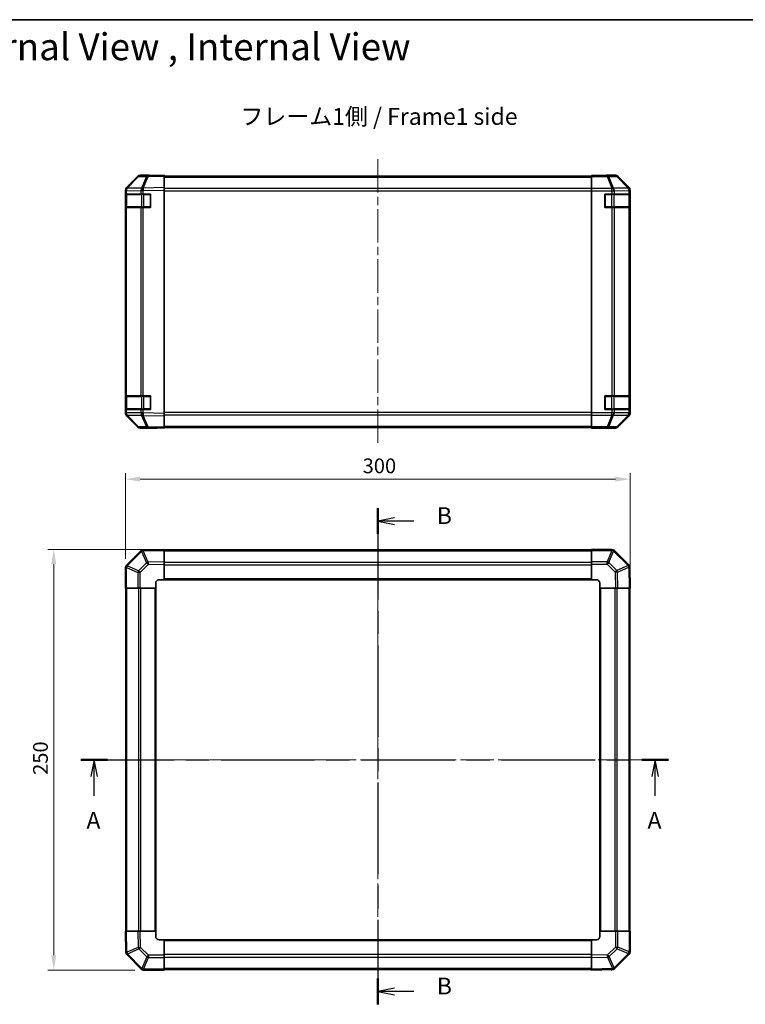
# Model space of a CAD drawing. Units: millimetres. Extents: x 51 to 7151, y -1 to 1152.
# Drawn here: x 1659 to 2090, y 567 to 1152 of the extents above; entities that cross this region are included whole.
import ezdxf

# ---------------------------------------------------------------- set-up
doc = ezdxf.new("R2010")
doc.units = ezdxf.units.MM
doc.header["$LTSCALE"] = 3.5
doc.linetypes.add('CHAIN', pattern=[0.3543, 0.2362, -0.0295, 0.0591, -0.0295])
doc.layers.get('Defpoints').update_dxf_attribs({"lineweight": 25})
for name, color, linetype, lineweight in [('Border (ISO)', 7, 'Continuous', 35), ('Dimension (ISO)', 7, 'Continuous', 18), ('Dimension (ISO) @ 1', 7, 'Continuous', 18), ('Section Line (ISO)', 7, 'CHAIN', 25), ('Symbol (ISO)', 7, 'Continuous', 18), ('Visible (ISO)', 7, 'Continuous', 35), ('Visible Narrow (ISO)', 7, 'Continuous', 25)]:
    doc.layers.add(name, color=color, linetype=linetype, lineweight=lineweight)
doc.layers.add('Centerline (ISO)', color=7, linetype='Continuous', lineweight=18, true_color=0x80ffff)
doc.styles.add('Note Text (TK)', font='txt')
doc.dimstyles.new('Default - Method 1b (TK)', dxfattribs={"dimscale": 3.5, "dimtxt": 2.5, "dimasz": 2.5, "dimexe": 1, "dimexo": 1.5, "dimgap": 1, "dimtad": 1, "dimtoh": 1, "dimrnd": 1e-08, "dimdsep": 46, "dimtxsty": 'Note Text (TK)', "dimcen": 0.09, "dimdle": 5, "dimclrd": 100, "dimclre": 100, "dimclrt": 7, "dimadec": 1, "dimazin": 1, "dimtfac": 1, "dimtmove": 0, "dimatfit": 3, "dimfxl": 0, "dimtolj": 1, "dimlwd": -1, "dimlwe": -1, "dimarcsym": 0})

# ---------------------------------------------------------------- blocks, each defined once
blk = doc.blocks.new('図面枠 tk図枠')
at = {"layer": 'Border (ISO)'}
blk.add_line((14.5, 289), (405.5, 289), dxfattribs=at)
blk = doc.blocks.new('2dTransSection0')
at = {"layer": 'Section Line (ISO)', "linetype": 'CHAIN', "ltscale": 16.804108}
blk.add_line((80.84, 179.03), (168.15, 179.03), dxfattribs=at)
at = {"layer": 'Section Line (ISO)', "linetype": 'Continuous', "lineweight": 50}
for p, q in [((80.84, 179.03), (84.8, 179.03)), ((164.2, 179.03), (168.15, 179.03))]:
    blk.add_line(p, q, dxfattribs=at)
at = {"layer": 'Section Line (ISO)', "linetype": 'Continuous'}
for p, q in [((82.82, 179.03), (82.32, 176.53)), ((82.82, 176.53), (82.82, 179.03)), ((83.32, 176.53), (82.82, 179.03)), ((166.17, 179.03), (165.67, 176.53)), ((166.17, 176.53), (166.17, 179.03)), ((166.67, 176.53), (166.17, 179.03)), ((82.82, 173.65), (82.82, 176.53)), ((166.17, 173.65), (166.17, 176.53))]:
    blk.add_line(p, q, dxfattribs=at)
at = {"layer": 'Section Line (ISO)', "char_height": 2.5, "attachment_point": 7, "style": 'Note Text (TK)'}
for insert in [(81.68, 168), (165.04, 168)]:
    blk.add_mtext('A', dxfattribs=dict(at, insert=insert))
blk = doc.blocks.new('2dTransSection1')
at = {"layer": 'Section Line (ISO)', "linetype": 'CHAIN', "ltscale": 16.441343}
blk.add_line((124.97, 216.41), (124.97, 142.68), dxfattribs=at)
at = {"layer": 'Section Line (ISO)', "linetype": 'Continuous', "lineweight": 50}
for p, q in [((124.97, 216.41), (124.97, 212.59)), ((124.97, 146.51), (124.97, 142.68))]:
    blk.add_line(p, q, dxfattribs=at)
at = {"layer": 'Section Line (ISO)', "linetype": 'Continuous'}
for p, q in [((127.47, 215), (124.97, 214.5)), ((127.47, 214.5), (124.97, 214.5)), ((124.97, 214.5), (127.47, 214)), ((130.32, 214.5), (127.47, 214.5)), ((127.47, 145.1), (124.97, 144.6)), ((127.47, 144.6), (124.97, 144.6)), ((124.97, 144.6), (127.47, 144.1)), ((130.32, 144.6), (127.47, 144.6))]:
    blk.add_line(p, q, dxfattribs=at)
at = {"layer": 'Section Line (ISO)', "char_height": 2.5, "attachment_point": 7, "style": 'Note Text (TK)'}
for insert in [(133.74, 213.27), (133.74, 143.37)]:
    blk.add_mtext('B', dxfattribs=dict(at, insert=insert))
blk = doc.blocks.new('*D102')
at = {"layer": 'Defpoints', "color": 0, "transparency": 16777216}
for p in [(2021.94, 878.91), (1721.94, 826.3), (2021.94, 814.12)]:
    blk.add_point(p, dxfattribs=at)
at = {"layer": 'Dimension (ISO)', "color": 100, "transparency": 16777216}
for p, q in [((1721.94, 831.55), (1721.94, 882.41)), ((1730.69, 878.91), (2013.19, 878.91)), ((2021.94, 819.37), (2021.94, 882.41))]:
    blk.add_line(p, q, dxfattribs=at)
for points in [[(1730.69, 880.37), (1730.69, 877.45), (1721.94, 878.91)], [(2013.19, 880.37), (2013.19, 877.45), (2021.94, 878.91)]]:
    blk.add_solid(points, dxfattribs=at)
at = {"layer": 'Dimension (ISO)', "color": 7, "transparency": 16777216, "insert": (1862.95, 886.79), "char_height": 8.75, "attachment_point": 4, "style": 'Note Text (TK)'}
blk.add_mtext('\\A1;300', dxfattribs=at)
blk = doc.blocks.new('*D101')
at = {"layer": 'Defpoints', "color": 0, "transparency": 16777216}
for p in [(1744.94, 837.12), (1679.33, 587.12), (1732.77, 587.12)]:
    blk.add_point(p, dxfattribs=at)
at = {"layer": 'Dimension (ISO)', "color": 100, "transparency": 16777216}
for p, q in [((1739.69, 837.12), (1675.83, 837.12)), ((1679.33, 828.37), (1679.33, 595.87)), ((1727.52, 587.12), (1675.83, 587.12))]:
    blk.add_line(p, q, dxfattribs=at)
for points in [[(1677.87, 828.37), (1680.79, 828.37), (1679.33, 837.12)], [(1677.87, 595.87), (1680.79, 595.87), (1679.33, 587.12)]]:
    blk.add_solid(points, dxfattribs=at)
at = {"layer": 'Dimension (ISO)', "color": 7, "transparency": 16777216, "insert": (1671.45, 703.13), "char_height": 8.75, "attachment_point": 4, "rotation": 90, "style": 'Note Text (TK)'}
blk.add_mtext('\\A1;250', dxfattribs=at)

msp = doc.modelspace()

# ---------------------------------------------------------------- linework, layer by layer
at = {"layer": 'Centerline (ISO)', "linetype": 'CHAIN', "ltscale": 23.990969}
for p, q in [((1871.9449, 1069.0715), (1871.9449, 899.6715)), ((1871.9449, 846.825), (1871.9449, 577.425)), ((1712.8307, 712.125), (2031.6449, 712.125))]:
    msp.add_line(p, q, dxfattribs=at)
at = {"layer": 'Visible (ISO)'}
for p, q in [((1735.4232, 1059.4053), (1730.7618, 1059.324)), ((1735.9449, 1059.5715), (1730.7745, 1059.5715)), ((1744.9449, 1059.5715), (1735.4232, 1059.4053)), ((1735.9449, 1059.4144), (1735.9449, 1059.5715)), ((1744.9449, 1059.5715), (1744.9449, 1058.9859)), ((1998.9449, 1059.324), (1998.9449, 1059.4144)), ((2002.9449, 1059.4144), (1998.9449, 1059.4144)), ((2007.9449, 1059.5715), (2013.1153, 1059.5715)), ((2007.9449, 1059.5715), (2007.9449, 1059.5017)), ((1729.3702, 1058.7261), (1722.525, 1051.7603)), ((1722.5305, 1052.156), (1729.3604, 1058.9859)), ((1998.9449, 1059.0715), (1744.9449, 1059.0715)), ((1744.9449, 1052.156), (1744.9449, 1058.9859)), ((1998.9449, 1058.7261), (1998.9449, 1059.324)), ((1998.9449, 1058.7261), (1998.9449, 1051.7536)), ((2021.3592, 1052.156), (2014.5293, 1058.9859)), ((1721.9449, 1050.3518), (1721.9449, 1050.7419)), ((1721.9449, 1050.3518), (1721.9449, 1048.3715)), ((1722.5307, 1048.3715), (1721.9449, 1048.3715)), ((1721.9449, 1040.3715), (1721.9449, 1048.3715)), ((1722.1449, 1048.0715), (1722.1449, 1040.6715)), ((1722.525, 1051.7603), (1722.5184, 1051.7536)), ((1722.5307, 1048.3715), (1731.1426, 1048.3715)), ((1732.5219, 1048.3715), (1731.1426, 1048.3715)), ((1732.5219, 1048.3715), (1736.9449, 1048.3715)), ((1736.9449, 1048.3715), (1736.9449, 1040.3715)), ((1744.9449, 1052.156), (1744.9449, 1050.7419)), ((1744.9449, 918.0011), (1744.9449, 1050.7419)), ((1998.9449, 1050.3518), (1998.9449, 1051.7536)), ((1998.9449, 918.3912), (1998.9449, 1050.3518)), ((2006.9449, 1040.3715), (2006.9449, 1048.3715)), ((2006.9449, 1048.3715), (2011.1165, 1048.3715)), ((2012.5307, 1048.3715), (2011.1165, 1048.3715)), ((2012.5307, 1048.3715), (2021.1426, 1048.3715)), ((2021.728, 1048.3715), (2021.1426, 1048.3715)), ((2021.728, 1048.3715), (2021.8052, 1048.3715)), ((2021.7449, 1040.6715), (2021.7449, 1048.0715)), ((2021.8052, 1048.3715), (2021.8052, 1040.3715)), ((2021.9449, 918.0011), (2021.9449, 1050.7419)), ((1721.9449, 1040.3715), (1722.5307, 1040.3715)), ((1721.9449, 1040.3715), (1721.9449, 928.3715)), ((1731.1426, 1040.3715), (1722.5307, 1040.3715)), ((1731.1426, 1040.3715), (1732.5219, 1040.3715)), ((1736.9449, 1040.3715), (1732.5219, 1040.3715)), ((2011.1165, 1040.3715), (2006.9449, 1040.3715)), ((2011.1165, 1040.3715), (2012.5307, 1040.3715)), ((2021.1426, 1040.3715), (2012.5307, 1040.3715)), ((2021.1426, 1040.3715), (2021.728, 1040.3715)), ((2021.8052, 1040.3715), (2021.728, 1040.3715)), ((1722.5307, 928.3715), (1721.9449, 928.3715)), ((1721.9449, 920.3715), (1721.9449, 928.3715)), ((1722.1449, 928.0715), (1722.1449, 920.6715)), ((1722.5307, 928.3715), (1731.1426, 928.3715)), ((1732.5219, 928.3715), (1731.1426, 928.3715)), ((1732.5219, 928.3715), (1736.9449, 928.3715)), ((1736.9449, 928.3715), (1736.9449, 920.3715)), ((2006.9449, 920.3715), (2006.9449, 928.3715)), ((2006.9449, 928.3715), (2011.1165, 928.3715)), ((2012.5307, 928.3715), (2011.1165, 928.3715)), ((2012.5307, 928.3715), (2021.1426, 928.3715)), ((2021.728, 928.3715), (2021.1426, 928.3715)), ((2021.728, 928.3715), (2021.8052, 928.3715)), ((2021.7449, 920.6715), (2021.7449, 928.0715)), ((2021.8052, 928.3715), (2021.8052, 920.3715)), ((1721.9449, 920.3715), (1721.9449, 918.3912)), ((1721.9449, 920.3715), (1722.5307, 920.3715)), ((1731.1426, 920.3715), (1722.5307, 920.3715)), ((1731.1426, 920.3715), (1732.5219, 920.3715)), ((1736.9449, 920.3715), (1732.5219, 920.3715)), ((2011.1165, 920.3715), (2006.9449, 920.3715)), ((2011.1165, 920.3715), (2012.5307, 920.3715)), ((2021.1426, 920.3715), (2012.5307, 920.3715)), ((2021.1426, 920.3715), (2021.728, 920.3715)), ((2021.8052, 920.3715), (2021.728, 920.3715)), ((1721.9449, 918.0011), (1721.9449, 918.3912)), ((1722.5184, 916.9894), (1722.525, 916.9827)), ((1722.525, 916.9827), (1729.3702, 910.017)), ((1729.3604, 909.7572), (1722.5305, 916.5871)), ((1744.9449, 918.0011), (1744.9449, 916.5871)), ((1744.9449, 909.7572), (1744.9449, 916.5871)), ((1998.9449, 916.9894), (1998.9449, 918.3912)), ((1998.9449, 916.9894), (1998.9449, 910.017)), ((2014.5293, 909.7572), (2021.3592, 916.5871)), ((1730.7618, 909.4191), (1735.4232, 909.3377)), ((1739.9449, 909.1715), (1730.7745, 909.1715)), ((1735.4232, 909.3377), (1744.9449, 909.1715)), ((1739.9449, 909.1715), (1739.9449, 909.2588)), ((1744.9449, 909.7572), (1744.9449, 909.1715)), ((1744.9449, 909.6715), (1998.9449, 909.6715)), ((1998.9449, 909.4191), (1998.9449, 910.017)), ((1998.9449, 909.4191), (1998.9449, 909.2588)), ((1998.9449, 909.2588), (2001.9449, 909.2588)), ((2003.9449, 909.2239), (2003.9449, 909.1715)), ((2003.9449, 909.1715), (2013.1153, 909.1715)), ((1744.9449, 837.125), (1732.5454, 836.9085)), ((1733.4869, 836.925), (1732.9733, 836.925)), ((1744.9449, 837.125), (1744.9449, 836.5393)), ((1998.9449, 836.5515), (1998.9449, 837.125)), ((2011.1165, 837.125), (1998.9449, 837.125)), ((1731.1426, 836.3226), (1722.5372, 827.7173)), ((1732.5454, 836.9085), (1732.5219, 836.9081)), ((1998.9449, 836.825), (1744.9449, 836.825)), ((1744.9449, 829.7094), (1744.9449, 836.5393)), ((1998.9449, 836.5515), (1998.9449, 829.6997)), ((2012.5372, 836.5326), (2012.5307, 836.5392)), ((2021.1426, 827.9273), (2012.5372, 836.5326)), ((1721.9449, 826.2965), (1721.9449, 814.125)), ((1722.5372, 827.7173), (1722.5307, 827.7108)), ((1744.9449, 829.7094), (1744.9449, 828.2954)), ((1744.9449, 819.125), (1744.9449, 828.2954)), ((1998.9449, 828.3081), (1998.9449, 829.6997)), ((1998.9449, 828.3081), (1998.9449, 819.125)), ((2021.7285, 826.5244), (2021.728, 826.548)), ((2021.9449, 814.125), (2021.7285, 826.5244)), ((1722.5184, 814.125), (1721.9449, 814.125)), ((1722.2449, 814.125), (1722.2449, 610.125)), ((1722.5184, 814.125), (1729.3702, 814.125)), ((1730.7618, 814.125), (1729.3702, 814.125)), ((1730.7618, 814.125), (1739.9449, 814.125)), ((1739.9449, 814.125), (1739.9449, 817.125)), ((1739.9449, 610.125), (1739.9449, 814.125)), ((1741.9449, 819.125), (1744.9449, 819.125)), ((1744.9449, 819.125), (1998.9449, 819.125)), ((1998.9449, 819.125), (2001.9449, 819.125)), ((2003.9449, 817.125), (2003.9449, 814.125)), ((2003.9449, 814.125), (2003.9449, 610.125)), ((2003.9449, 814.125), (2013.1153, 814.125)), ((2014.5293, 814.125), (2013.1153, 814.125)), ((2014.5293, 814.125), (2021.3592, 814.125)), ((2021.9449, 814.125), (2021.3592, 814.125)), ((2021.6449, 610.125), (2021.6449, 814.125)), ((1721.9449, 610.125), (1722.5305, 610.125)), ((1721.9449, 610.125), (1722.1613, 597.7255)), ((1729.3604, 610.125), (1722.5305, 610.125)), ((1729.3604, 610.125), (1730.7745, 610.125)), ((1739.9449, 610.125), (1730.7745, 610.125)), ((1739.9449, 607.125), (1739.9449, 610.125)), ((2013.128, 610.125), (2003.9449, 610.125)), ((2003.9449, 610.125), (2003.9449, 607.125)), ((2013.128, 610.125), (2014.5196, 610.125)), ((2021.3714, 610.125), (2014.5196, 610.125)), ((2021.3714, 610.125), (2021.9449, 610.125)), ((2021.9449, 597.9534), (2021.9449, 610.125)), ((1744.9449, 605.125), (1741.9449, 605.125)), ((1998.9449, 605.125), (1744.9449, 605.125)), ((1744.9449, 595.9419), (1744.9449, 605.125)), ((1998.9449, 605.125), (1998.9449, 595.9546)), ((2001.9449, 605.125), (1998.9449, 605.125)), ((1722.1613, 597.7255), (1722.1617, 597.702)), ((1722.7472, 596.3226), (1731.3525, 587.7173)), ((1744.9449, 595.9419), (1744.9449, 594.5503)), ((1744.9449, 587.6985), (1744.9449, 594.5503)), ((1998.9449, 594.5405), (1998.9449, 595.9546)), ((1998.9449, 594.5405), (1998.9449, 587.7106)), ((2012.7472, 587.9273), (2021.3525, 596.5326)), ((2021.3525, 596.5326), (2021.3591, 596.5392)), ((1731.3525, 587.7173), (1731.3591, 587.7108)), ((1732.7733, 587.125), (1744.9449, 587.125)), ((1744.9449, 587.6985), (1744.9449, 587.125)), ((1744.9449, 587.425), (1998.9449, 587.425)), ((1998.9449, 587.125), (1998.9449, 587.7106)), ((1998.9449, 587.125), (2011.3444, 587.3414)), ((2010.4029, 587.325), (2010.9165, 587.325)), ((2011.3444, 587.3414), (2011.3679, 587.3418))]:
    msp.add_line(p, q, dxfattribs=at)
for centre, radius, start, end in [((1730.7967, 1057.3243), 2, 91, 135.5), ((1723.9449, 1050.3518), 2, 135.5, 180), ((1722.4449, 1048.0715), 0.3, 90, 180), ((1736.6449, 1048.0715), 0.3, 0, 90), ((2007.2449, 1048.0715), 0.3, 90, 180), ((2021.4449, 1048.0715), 0.3, 0, 90), ((1722.4449, 1040.6715), 0.3, 180, 270), ((1736.6449, 1040.6715), 0.3, 270, 0), ((2007.2449, 1040.6715), 0.3, 180, 270), ((2021.4449, 1040.6715), 0.3, 270, 0), ((1722.4449, 928.0715), 0.3, 90, 180), ((1736.6449, 928.0715), 0.3, 0, 90), ((2007.2449, 928.0715), 0.3, 90, 180), ((2021.4449, 928.0715), 0.3, 0, 90), ((1722.4449, 920.6715), 0.3, 180, 270), ((1736.6449, 920.6715), 0.3, 270, 0), ((2007.2449, 920.6715), 0.3, 180, 270), ((2021.4449, 920.6715), 0.3, 270, 0), ((1723.9449, 918.3912), 2, 180, 224.5), ((1730.7967, 911.4188), 2, 224.5, 269), ((1732.9733, 834.925), 2, 90, 96.5179711), ((2011.1165, 835.125), 2, 45, 90), ((1732.5568, 834.9084), 2, 91, 135), ((1723.9449, 826.2965), 2, 135, 180), ((2019.7283, 826.5131), 2, 1, 45), ((1741.9449, 817.125), 2, 90, 180), ((2001.9449, 817.125), 2, 0, 90), ((1741.9449, 607.125), 2, 180, 270), ((2001.9449, 607.125), 2, 270, 0), ((1724.1614, 597.7369), 2, 181, 225), ((2019.9449, 597.9534), 2, 315, 0), ((1732.7733, 589.125), 2, 225, 270), ((2010.9165, 589.325), 2, 270, 276.5179711), ((2011.333, 589.3415), 2, 271, 315)]:
    msp.add_arc(centre, radius, start, end, dxfattribs=at)
for centre, major_axis, ratio, start_param, end_param in [((1730.7751, 1057.5712), (-1.4146, 1.4146), 0.99969546, 5.49793944, 6.28318531), ((1740.9449, 1059.5017), (-5, 0), 0.01745506, 0, 0.78539816), ((2002.9449, 1059.5017), (5, 0), 0.01745506, 4.71238898, 6.28318531), ((2013.1147, 1057.5712), (1.4146, 1.4146), 0.99969546, 0, 0.78524587), ((1723.9452, 1050.7413), (-1.4146, 1.4146), 0.99969546, 0, 0.78524587), ((2019.9446, 1050.7413), (1.4146, 1.4146), 0.99969546, 5.49793944, 6.28318531), ((1723.9452, 918.0017), (-1.4146, -1.4146), 0.99969546, 5.49793944, 6.28318531), ((2019.9446, 918.0017), (1.4146, -1.4146), 0.99969546, 0, 0.78524587), ((1730.7751, 911.1718), (-1.4146, -1.4146), 0.99969546, 0, 0.78524587), ((1741.9449, 909.2239), (-2, 0), 0.01745506, 5.49778714, 6.28318531), ((2001.9449, 909.2239), (2, 0), 0.01745506, 0, 1.57079633), ((2013.1147, 911.1718), (1.4146, -1.4146), 0.99969546, 5.49793944, 6.28318531)]:
    msp.add_ellipse(centre, major_axis=major_axis, ratio=ratio, start_param=start_param, end_param=end_param, dxfattribs=at)
at = {"layer": 'Visible Narrow (ISO)'}
for p, q in [((2012.9491, 1059.4053), (2008.2876, 1059.324)), ((2013.1153, 1059.5715), (2012.9491, 1059.4053)), ((1722.933, 1051.7639), (1729.7783, 1058.7296)), ((1729.7783, 1058.7296), (1734.4397, 1058.811)), ((1734.4397, 1058.811), (1731.5619, 1051.9308)), ((1732.531, 1051.9393), (1735.4088, 1058.8194)), ((1735.4088, 1058.8194), (1744.9449, 1058.9859)), ((1744.9449, 1058.4857), (1998.9449, 1058.4857)), ((2008.2876, 1059.324), (1998.9449, 1059.324)), ((1998.9449, 1058.7261), (2008.2876, 1058.7261)), ((2008.2876, 1058.7261), (2008.2876, 1059.324)), ((2008.2876, 1058.7261), (2011.123, 1051.7603)), ((2009.2815, 1058.7296), (2013.943, 1058.811)), ((2012.1169, 1051.7639), (2009.2815, 1058.7296)), ((2013.943, 1058.811), (2020.7226, 1051.9308)), ((2014.3629, 1058.8194), (2014.5293, 1058.9859)), ((2021.1425, 1051.9393), (2014.3629, 1058.8194)), ((1721.9449, 1050.3518), (1722.5307, 1050.3518)), ((1722.7307, 1048.0715), (1722.1449, 1048.0715)), ((1722.5307, 1050.3518), (1722.5372, 1050.3585)), ((1722.5307, 1048.3715), (1722.5307, 1050.3518)), ((1722.5372, 1050.3585), (1731.1426, 1050.5087)), ((1722.7307, 1048.0715), (1731.5591, 1048.0715)), ((1722.7307, 1040.6715), (1722.7307, 1048.0715)), ((1731.5384, 1051.9141), (1722.933, 1051.7639)), ((1731.1426, 1050.5087), (1732.5219, 1050.5087)), ((1731.1426, 1050.5087), (1731.1426, 1048.3715)), ((1731.5619, 1051.9308), (1731.5384, 1051.9141)), ((1732.9733, 1048.0715), (1731.5591, 1048.0715)), ((1731.5591, 1048.0715), (1731.5591, 1040.6715)), ((1732.5219, 1050.5087), (1732.5454, 1050.5255)), ((1732.5219, 1048.3715), (1732.5219, 1050.5087)), ((1744.9449, 1052.156), (1732.531, 1051.9393)), ((1732.5454, 1050.5255), (1744.9449, 1050.7419)), ((1732.9733, 1048.0715), (1732.9733, 1048.3715)), ((1732.9733, 1048.0715), (1736.6449, 1048.0715)), ((1732.9733, 1040.6715), (1732.9733, 1048.0715)), ((1736.6449, 1048.0715), (1736.6449, 1048.3715)), ((1736.9449, 1048.0715), (1736.6449, 1048.0715)), ((1736.6449, 1048.0715), (1736.6449, 1040.6715)), ((1998.9449, 1051.6573), (1744.9449, 1051.6573)), ((1744.9449, 1050.2431), (1998.9449, 1050.2431)), ((2011.1165, 1051.7536), (1998.9449, 1051.7536)), ((1998.9449, 1050.3518), (2011.1165, 1050.3518)), ((2007.2449, 1048.0715), (2006.9449, 1048.0715)), ((2007.2449, 1048.3715), (2007.2449, 1048.0715)), ((2007.2449, 1040.6715), (2007.2449, 1048.0715)), ((2007.2449, 1048.0715), (2010.9165, 1048.0715)), ((2010.9165, 1048.3715), (2010.9165, 1048.0715)), ((2012.3307, 1048.0715), (2010.9165, 1048.0715)), ((2010.9165, 1048.0715), (2010.9165, 1040.6715)), ((2011.123, 1051.7603), (2011.1165, 1051.7536)), ((2011.1165, 1050.3518), (2011.1165, 1051.7536)), ((2011.1165, 1050.3518), (2011.1165, 1048.3715)), ((2011.1165, 1050.3518), (2012.5307, 1050.3518)), ((2020.7222, 1051.9141), (2012.1169, 1051.7639)), ((2012.3307, 1048.0715), (2021.1591, 1048.0715)), ((2012.3307, 1040.6715), (2012.3307, 1048.0715)), ((2012.5307, 1050.3518), (2012.5372, 1050.3585)), ((2012.5307, 1048.3715), (2012.5307, 1050.3518)), ((2012.5372, 1050.3585), (2021.1426, 1050.5087)), ((2020.7226, 1051.9308), (2020.7222, 1051.9141)), ((2021.3592, 1052.156), (2021.1425, 1051.9393)), ((2021.1426, 1050.5087), (2021.728, 1050.5087)), ((2021.1426, 1050.5087), (2021.1426, 1048.3715)), ((2021.7449, 1048.0715), (2021.1591, 1048.0715)), ((2021.1591, 1048.0715), (2021.1591, 1040.6715)), ((2021.728, 1050.5087), (2021.7285, 1050.5255)), ((2021.728, 1048.3715), (2021.728, 1050.5087)), ((2021.7285, 1050.5255), (2021.9449, 1050.7419)), ((1722.1449, 1040.6715), (1722.7307, 1040.6715)), ((1722.5307, 928.3715), (1722.5307, 1040.3715)), ((1731.5591, 1040.6715), (1722.7307, 1040.6715)), ((1731.1426, 1040.3715), (1731.1426, 928.3715)), ((1731.5591, 1040.6715), (1732.9733, 1040.6715)), ((1732.5219, 928.3715), (1732.5219, 1040.3715)), ((1732.9733, 1040.3715), (1732.9733, 1040.6715)), ((1736.6449, 1040.6715), (1732.9733, 1040.6715)), ((1736.6449, 1040.3715), (1736.6449, 1040.6715)), ((1736.6449, 1040.6715), (1736.9449, 1040.6715)), ((2006.9449, 1040.6715), (2007.2449, 1040.6715)), ((2007.2449, 1040.6715), (2007.2449, 1040.3715)), ((2010.9165, 1040.6715), (2007.2449, 1040.6715)), ((2010.9165, 1040.6715), (2010.9165, 1040.3715)), ((2010.9165, 1040.6715), (2012.3307, 1040.6715)), ((2011.1165, 1040.3715), (2011.1165, 928.3715)), ((2021.1591, 1040.6715), (2012.3307, 1040.6715)), ((2012.5307, 928.3715), (2012.5307, 1040.3715)), ((2021.1426, 1040.3715), (2021.1426, 928.3715)), ((2021.1591, 1040.6715), (2021.7449, 1040.6715)), ((2021.728, 928.3715), (2021.728, 1040.3715)), ((1722.7307, 928.0715), (1722.1449, 928.0715)), ((1722.7307, 928.0715), (1731.5591, 928.0715)), ((1722.7307, 920.6715), (1722.7307, 928.0715)), ((1732.9733, 928.0715), (1731.5591, 928.0715)), ((1731.5591, 928.0715), (1731.5591, 920.6715)), ((1732.9733, 928.3715), (1732.9733, 928.0715)), ((1732.9733, 928.0715), (1736.6449, 928.0715)), ((1732.9733, 920.6715), (1732.9733, 928.0715)), ((1736.6449, 928.0715), (1736.6449, 928.3715)), ((1736.9449, 928.0715), (1736.6449, 928.0715)), ((1736.6449, 928.0715), (1736.6449, 920.6715)), ((2007.2449, 928.0715), (2006.9449, 928.0715)), ((2007.2449, 928.3715), (2007.2449, 928.0715)), ((2007.2449, 920.6715), (2007.2449, 928.0715)), ((2007.2449, 928.0715), (2010.9165, 928.0715)), ((2010.9165, 928.3715), (2010.9165, 928.0715)), ((2012.3307, 928.0715), (2010.9165, 928.0715)), ((2010.9165, 928.0715), (2010.9165, 920.6715)), ((2012.3307, 928.0715), (2021.1591, 928.0715)), ((2012.3307, 920.6715), (2012.3307, 928.0715)), ((2021.7449, 928.0715), (2021.1591, 928.0715)), ((2021.1591, 928.0715), (2021.1591, 920.6715)), ((1722.1449, 920.6715), (1722.7307, 920.6715)), ((1722.5307, 918.3912), (1722.5307, 920.3715)), ((1731.5591, 920.6715), (1722.7307, 920.6715)), ((1731.1426, 920.3715), (1731.1426, 918.2343)), ((1731.5591, 920.6715), (1732.9733, 920.6715)), ((1732.5219, 918.2343), (1732.5219, 920.3715)), ((1732.9733, 920.6715), (1732.9733, 920.3715)), ((1736.6449, 920.6715), (1732.9733, 920.6715)), ((1736.6449, 920.6715), (1736.9449, 920.6715)), ((1736.6449, 920.3715), (1736.6449, 920.6715)), ((2006.9449, 920.6715), (2007.2449, 920.6715)), ((2007.2449, 920.6715), (2007.2449, 920.3715)), ((2010.9165, 920.6715), (2007.2449, 920.6715)), ((2010.9165, 920.6715), (2010.9165, 920.3715)), ((2010.9165, 920.6715), (2012.3307, 920.6715)), ((2011.1165, 920.3715), (2011.1165, 918.3912)), ((2021.1591, 920.6715), (2012.3307, 920.6715)), ((2012.5307, 918.3912), (2012.5307, 920.3715)), ((2021.1426, 920.3715), (2021.1426, 918.2343)), ((2021.1591, 920.6715), (2021.7449, 920.6715)), ((2021.728, 918.2343), (2021.728, 920.3715)), ((1722.5307, 918.3912), (1721.9449, 918.3912)), ((1722.5372, 918.3845), (1722.5307, 918.3912)), ((1731.1426, 918.2343), (1722.5372, 918.3845)), ((1722.933, 916.9792), (1731.5384, 916.829)), ((1729.7783, 910.0134), (1722.933, 916.9792)), ((1732.5219, 918.2343), (1731.1426, 918.2343)), ((1731.5384, 916.829), (1731.5619, 916.8122)), ((1731.5619, 916.8122), (1734.4397, 909.9321)), ((1732.5454, 918.2175), (1732.5219, 918.2343)), ((1732.531, 916.8038), (1744.9449, 916.5871)), ((1735.4088, 909.9236), (1732.531, 916.8038)), ((1744.9449, 918.0011), (1732.5454, 918.2175)), ((1998.9449, 918.4999), (1744.9449, 918.4999)), ((1744.9449, 917.0857), (1998.9449, 917.0857)), ((2011.1165, 918.3912), (1998.9449, 918.3912)), ((1998.9449, 916.9894), (2011.1165, 916.9894)), ((2011.123, 916.9827), (2008.2876, 910.017)), ((2009.2815, 910.0134), (2012.1169, 916.9792)), ((2012.5307, 918.3912), (2011.1165, 918.3912)), ((2011.1165, 916.9894), (2011.1165, 918.3912)), ((2011.1165, 916.9894), (2011.123, 916.9827)), ((2012.1169, 916.9792), (2020.7222, 916.829)), ((2012.5372, 918.3845), (2012.5307, 918.3912)), ((2021.1426, 918.2343), (2012.5372, 918.3845)), ((2020.7226, 916.8122), (2013.943, 909.9321)), ((2014.3629, 909.9236), (2021.1425, 916.8038)), ((2020.7222, 916.829), (2020.7226, 916.8122)), ((2021.1425, 916.8038), (2021.3592, 916.5871)), ((2021.728, 918.2343), (2021.1426, 918.2343)), ((2021.7285, 918.2175), (2021.728, 918.2343)), ((2021.9449, 918.0011), (2021.7285, 918.2175)), ((1734.4397, 909.9321), (1729.7783, 910.0134)), ((1744.9449, 909.7572), (1735.4088, 909.9236)), ((1998.9449, 910.2573), (1744.9449, 910.2573)), ((2008.2876, 910.017), (1998.9449, 910.017)), ((1998.9449, 909.4191), (2008.2876, 909.4191)), ((2008.2876, 909.4191), (2008.2876, 910.017)), ((2008.2876, 909.4191), (2012.9491, 909.3377)), ((2013.943, 909.9321), (2009.2815, 910.0134)), ((2012.9491, 909.3377), (2013.1153, 909.1715)), ((2014.5293, 909.7572), (2014.3629, 909.9236)), ((1732.9733, 836.925), (1732.9733, 836.916)), ((2011.1165, 836.5515), (2011.1165, 837.125)), ((1722.933, 827.297), (1731.5384, 835.9023)), ((1731.5384, 835.9023), (1731.5619, 835.9027)), ((1731.5619, 835.9027), (1734.4397, 829.1231)), ((1732.531, 836.3226), (1744.9449, 836.5393)), ((1735.4088, 829.543), (1732.531, 836.3226)), ((1744.9449, 836.2392), (1998.9449, 836.2392)), ((1998.9449, 836.5515), (2011.1165, 836.5515)), ((2011.123, 836.5449), (2008.2876, 829.6997)), ((2009.2815, 829.2916), (2012.1169, 836.1368)), ((2011.1165, 836.5515), (2011.123, 836.5449)), ((2012.1169, 836.1368), (2020.7222, 827.5315)), ((1722.5184, 826.2965), (1721.9449, 826.2965)), ((1722.5184, 826.2965), (1722.525, 826.3031)), ((1722.5184, 814.125), (1722.5184, 826.2965)), ((1722.525, 826.3031), (1729.3702, 823.4677)), ((1729.7783, 824.4616), (1722.933, 827.297)), ((1734.4397, 829.1231), (1729.7783, 824.4616)), ((1730.7618, 823.4677), (1735.4232, 828.1292)), ((1744.9449, 829.7094), (1735.4088, 829.543)), ((1735.4232, 828.1292), (1744.9449, 828.2954)), ((1998.9449, 829.4108), (1744.9449, 829.4108)), ((1744.9449, 827.9965), (1998.9449, 827.9965)), ((2008.2876, 829.6997), (1998.9449, 829.6997)), ((1998.9449, 828.3081), (2008.2876, 828.3081)), ((2008.2876, 828.3081), (2008.2876, 829.6997)), ((2008.2876, 828.3081), (2012.9491, 823.6466)), ((2013.943, 824.6302), (2009.2815, 829.2916)), ((2020.7226, 827.508), (2013.943, 824.6302)), ((2014.3629, 823.6611), (2021.1425, 826.5389)), ((2020.7222, 827.5315), (2020.7226, 827.508)), ((2021.1425, 826.5389), (2021.3592, 814.125)), ((1729.3702, 823.4677), (1729.3702, 814.125)), ((1730.7618, 823.4677), (1729.3702, 823.4677)), ((1730.7618, 814.125), (1730.7618, 823.4677)), ((1998.9449, 819.625), (1744.9449, 819.625)), ((2012.9491, 823.6466), (2013.1153, 814.125)), ((2014.5293, 814.125), (2014.3629, 823.6611)), ((1722.8307, 610.125), (1722.8307, 814.125)), ((1729.6591, 814.125), (1729.6591, 610.125)), ((1731.0733, 610.125), (1731.0733, 814.125)), ((1739.4449, 814.125), (1739.4449, 610.125)), ((2004.4449, 610.125), (2004.4449, 814.125)), ((2012.8165, 814.125), (2012.8165, 610.125)), ((2014.2307, 610.125), (2014.2307, 814.125)), ((2021.0591, 814.125), (2021.0591, 610.125)), ((1722.7472, 597.7111), (1722.5305, 610.125)), ((1729.3604, 610.125), (1729.5269, 600.5888)), ((1730.9407, 600.6033), (1730.7745, 610.125)), ((2013.128, 610.125), (2013.128, 600.7822)), ((2014.5196, 600.7822), (2014.5196, 610.125)), ((2021.3714, 610.125), (2021.3714, 597.9534)), ((1744.9449, 604.625), (1998.9449, 604.625)), ((1729.5269, 600.5888), (1722.7472, 597.7111)), ((1723.1671, 596.742), (1729.9468, 599.6198)), ((1729.9468, 599.6198), (1734.6082, 594.9583)), ((1735.6021, 595.9419), (1730.9407, 600.6033)), ((2013.128, 600.7822), (2008.4666, 596.1208)), ((2009.4501, 595.1269), (2014.1115, 599.7883)), ((2013.128, 600.7822), (2014.5196, 600.7822)), ((2014.1115, 599.7883), (2020.9567, 596.9529)), ((2021.3648, 597.9468), (2014.5196, 600.7822)), ((2021.3714, 597.9534), (2021.3648, 597.9468)), ((2021.3714, 597.9534), (2021.9449, 597.9534)), ((1723.1675, 596.7184), (1723.1671, 596.742)), ((1731.7729, 588.1131), (1723.1675, 596.7184)), ((1734.6082, 594.9583), (1731.7729, 588.1131)), ((1732.7667, 587.705), (1735.6021, 594.5503)), ((1744.9449, 595.9419), (1735.6021, 595.9419)), ((1735.6021, 595.9419), (1735.6021, 594.5503)), ((1735.6021, 594.5503), (1744.9449, 594.5503)), ((1998.9449, 596.2534), (1744.9449, 596.2534)), ((1744.9449, 594.8392), (1998.9449, 594.8392)), ((2008.4666, 596.1208), (1998.9449, 595.9546)), ((1998.9449, 594.5405), (2008.481, 594.707)), ((2008.481, 594.707), (2011.3588, 587.9273)), ((2012.3279, 588.3472), (2009.4501, 595.1269)), ((2020.9567, 596.9529), (2012.3514, 588.3476)), ((1732.7733, 587.6985), (1732.7667, 587.705)), ((1744.9449, 587.6985), (1732.7733, 587.6985)), ((1732.7733, 587.6985), (1732.7733, 587.125)), ((1998.9449, 588.0108), (1744.9449, 588.0108)), ((2011.3588, 587.9273), (1998.9449, 587.7106)), ((2010.9165, 587.3339), (2010.9165, 587.325)), ((2012.3514, 588.3476), (2012.3279, 588.3472))]:
    msp.add_line(p, q, dxfattribs=at)
for centre, major_axis, ratio, start_param, end_param in [((1735.4581, 1057.4056), (-0.0349, 1.9997), 0.70705293, 0, 0.77922765), ((1735.4581, 1057.4056), (-0.0349, 1.9997), 0.01744975, 0, 0.78524587), ((2012.9491, 1057.4056), (-1.4142, 1.4142), 0.99969546, 4.71238898, 5.49763485), ((2012.9491, 1057.4056), (-0.0349, 1.9997), 0.70705293, 5.4792756, 6.25850325), ((1730.7967, 1057.3243), (-1.4265, 1.4018), 0.27881333, 5.73930193, 6.28318531), ((1730.7967, 1057.3243), (-0.0349, 1.9997), 0.70705293, 0, 0.77922765), ((1735.4581, 1057.4056), (1.8451, -0.7718), 0.67266741, 1.87081915, 2.4052337), ((2008.2876, 1057.3243), (-0.0349, 1.9997), 0.70705293, 5.4792756, 6.25850325), ((2008.2876, 1057.3243), (-1.8524, -0.754), 0.67311493, 3.90107946, 4.44496284), ((2012.9491, 1057.4056), (1.4246, 1.4038), 0.28553037, 0.02575248, 0.56016703), ((1723.9449, 1050.3518), (-1.4265, 1.4018), 0.57396196, 0, 1.04217396), ((1723.9515, 1050.3585), (-1.4265, 1.4018), 0.57396196, 0, 1.04217396), ((1723.9515, 1050.3585), (-1.4265, 1.4018), 0.27881333, 5.73930193, 6.28318531), ((1723.9515, 1050.3585), (-0.0349, 1.9997), 0.70705293, 0.77922765, 1.5584553), ((1722.9428, 1048.0715), (0, 0.3), 0.70710678, 0, 1.57079633), ((1732.5568, 1050.5087), (0.0349, -1.9997), 0.70705293, 3.9208203, 4.70004795), ((1732.5568, 1050.5087), (1.1604, -1.629), 0.01421551, 3.66172306, 4.70226326), ((1731.7712, 1048.0715), (0, 0.3), 0.70710678, 0, 1.57079633), ((1732.5803, 1050.5255), (1.8451, -0.7718), 0.67266741, 1.87081915, 2.4052337), ((1732.5803, 1050.5255), (1.1604, -1.629), 0.01421551, 3.66172306, 4.70226326), ((1732.5803, 1050.5255), (-0.0349, 1.9997), 0.01744975, 0.78524587, 1.57049174), ((2011.1165, 1050.3518), (-1.4265, 1.4018), 0.57396196, 4.18376661, 5.22594058), ((2011.123, 1050.3585), (1.8524, 0.754), 0.67311493, 0.75948681, 1.30337019), ((2011.123, 1050.3585), (-1.4265, 1.4018), 0.57396196, 4.18376661, 5.22594058), ((2011.123, 1050.3585), (-0.0349, 1.9997), 0.70705293, 4.70004795, 5.4792756), ((2012.1185, 1048.0715), (0, 0.3), 0.70710678, 4.71238898, 6.28318531), ((2019.7283, 1050.5087), (1.9994, -0.049), 0.81440578, 0.03007955, 1.07061976), ((2019.7283, 1050.5087), (0.0349, -1.9997), 0.70705293, 1.5584553, 2.33768295), ((2019.7288, 1050.5255), (1.4246, 1.4038), 0.28553037, 0.02575248, 0.56016703), ((2019.7288, 1050.5255), (1.9994, -0.049), 0.81440578, 0.03007955, 1.07061976), ((2020.947, 1048.0715), (0, 0.3), 0.70710678, 4.71238898, 6.28318531), ((2019.7288, 1050.5255), (-1.4142, 1.4142), 0.99969546, 3.92714311, 4.71238898), ((1722.9428, 1040.6715), (0, -0.3), 0.70710678, 4.71238898, 6.28318531), ((1731.7712, 1040.6715), (0, -0.3), 0.70710678, 4.71238898, 6.28318531), ((2012.1185, 1040.6715), (0, -0.3), 0.70710678, 0, 1.57079633), ((2020.947, 1040.6715), (0, -0.3), 0.70710678, 0, 1.57079633), ((1722.9428, 928.0715), (0, 0.3), 0.70710678, 0, 1.57079633), ((1731.7712, 928.0715), (0, 0.3), 0.70710678, 0, 1.57079633), ((2012.1185, 928.0715), (0, 0.3), 0.70710678, 4.71238898, 6.28318531), ((2020.947, 928.0715), (0, 0.3), 0.70710678, 4.71238898, 6.28318531), ((1722.9428, 920.6715), (0, -0.3), 0.70710678, 4.71238898, 6.28318531), ((1731.7712, 920.6715), (0, -0.3), 0.70710678, 4.71238898, 6.28318531), ((2012.1185, 920.6715), (0, -0.3), 0.70710678, 0, 1.57079633), ((2020.947, 920.6715), (0, -0.3), 0.70710678, 0, 1.57079633), ((1723.9449, 918.3912), (-1.4265, -1.4018), 0.57396196, 5.24101135, 6.28318531), ((1723.9515, 918.3845), (-1.4265, -1.4018), 0.57396196, 5.24101135, 6.28318531), ((1723.9515, 918.3845), (-1.4265, -1.4018), 0.27881333, 0, 0.54388338), ((1723.9515, 918.3845), (0.0349, 1.9997), 0.70705293, 1.58313735, 2.362365), ((1732.5568, 918.2343), (-0.0349, -1.9997), 0.70705293, 4.72473001, 5.50395766), ((1732.5568, 918.2343), (1.1604, 1.629), 0.01421551, 1.58092204, 2.62146225), ((1732.5803, 918.2175), (1.1604, 1.629), 0.01421551, 1.58092204, 2.62146225), ((1732.5803, 918.2175), (-1.8451, -0.7718), 0.67266741, 0.73635896, 1.2707735), ((1732.5803, 918.2175), (0.0349, 1.9997), 0.01744975, 1.57110091, 2.35634678), ((2011.1165, 918.3912), (-1.4265, -1.4018), 0.57396196, 1.05724473, 2.09941869), ((2011.123, 918.3845), (-1.4265, -1.4018), 0.57396196, 1.05724473, 2.09941869), ((2011.123, 918.3845), (-1.8524, 0.754), 0.67311493, 1.83822247, 2.38210585), ((2011.123, 918.3845), (0.0349, 1.9997), 0.70705293, 3.94550236, 4.72473001), ((2019.7283, 918.2343), (1.9994, 0.049), 0.81440578, 5.21256555, 6.25310575), ((2019.7283, 918.2343), (-0.0349, -1.9997), 0.70705293, 0.80390971, 1.58313735), ((2019.7288, 918.2175), (1.9994, 0.049), 0.81440578, 5.21256555, 6.25310575), ((2019.7288, 918.2175), (1.4246, -1.4038), 0.28553037, 5.72301828, 6.25743282), ((2019.7288, 918.2175), (1.4142, 1.4142), 0.99969546, 4.71238898, 5.49763485), ((1730.7967, 911.4188), (-1.4265, -1.4018), 0.27881333, 0, 0.54388338), ((1730.7967, 911.4188), (-0.0349, -1.9997), 0.70705293, 5.50395766, 6.28318531), ((1735.4581, 911.3374), (1.8451, 0.7718), 0.67266741, 3.87795161, 4.41236615), ((1735.4581, 911.3374), (-0.0349, -1.9997), 0.70705293, 5.50395766, 6.28318531), ((1735.4581, 911.3374), (-0.0349, -1.9997), 0.01744975, 5.49793944, 6.28318531), ((2008.2876, 911.4188), (-1.8524, 0.754), 0.67311493, 1.83822247, 2.38210585), ((2008.2876, 911.4188), (-0.0349, -1.9997), 0.70705293, 0.02468206, 0.80390971), ((2012.9491, 911.3374), (-0.0349, -1.9997), 0.70705293, 0.02468206, 0.80390971), ((2012.9491, 911.3374), (1.4142, 1.4142), 0.99969546, 3.92714311, 4.71238898), ((2012.9491, 911.3374), (1.4246, -1.4038), 0.28553037, 5.72301828, 6.25743282), ((1732.5568, 834.9084), (-1.4142, 1.4142), 0.01234165, 0, 0.77922765), ((1732.5568, 834.9084), (-0.0349, 1.9997), 0.58012166, 0, 1.0405402), ((1732.5803, 834.9088), (-0.0349, 1.9997), 0.58012166, 0, 1.0405402), ((1732.5803, 834.9088), (-1.841, -0.7815), 0.68263531, 4.45610406, 4.9905186), ((1732.5803, 834.9088), (-0.0349, 1.9997), 0.01744975, 0, 0.78524587), ((2011.1165, 835.125), (1.4142, 1.4142), 0.58406793, 0, 1.04217396), ((2011.123, 835.1184), (1.4142, 1.4142), 0.58406793, 0, 1.04217396), ((2011.123, 835.1184), (-1.8478, 0.7654), 0.68496673, 4.44496284, 4.98884622), ((2011.123, 835.1184), (1.4142, 1.4142), 0.01234165, 0, 0.77922765), ((1723.9449, 826.2965), (-1.4142, 1.4142), 0.58406793, 0, 1.04217396), ((1723.9515, 826.3031), (-1.4142, 1.4142), 0.58406793, 0, 1.04217396), ((1723.9515, 826.3031), (-0.7654, -1.8478), 0.68496673, 4.44496284, 4.98884622), ((1723.9515, 826.3031), (-1.4142, 1.4142), 0.01234165, 0, 0.77922765), ((1735.4581, 828.1292), (1.841, 0.7815), 0.68263531, 1.3145114, 1.84892595), ((1735.4581, 828.1292), (1.4142, -1.4142), 0.01234165, 3.9208203, 4.70004795), ((1735.4581, 828.1292), (-0.0349, 1.9997), 0.01744975, 0.78524587, 1.57049174), ((2008.2876, 828.2732), (-1.8478, 0.7654), 0.68496673, 4.44496284, 4.98884622), ((2008.2876, 828.2732), (1.4142, 1.4142), 0.01234165, 0.77922765, 1.5584553), ((2019.7283, 826.5131), (1.4142, 1.4142), 0.01234165, 0, 0.77922765), ((2019.7283, 826.5131), (1.9997, 0.0349), 0.58012166, 0, 1.0405402), ((2019.7288, 826.4895), (1.9997, 0.0349), 0.58012166, 0, 1.0405402), ((2019.7288, 826.4895), (-0.7815, 1.841), 0.68263531, 4.45610406, 4.9905186), ((2019.7288, 826.4895), (1.9997, 0.0349), 0.01744975, 0, 0.78524587), ((1730.7967, 823.4677), (-0.7654, -1.8478), 0.68496673, 4.44496284, 4.98884622), ((1730.7967, 823.4677), (-1.4142, 1.4142), 0.01234165, 0.77922765, 1.5584553), ((2012.9491, 823.6117), (-1.4142, -1.4142), 0.01234165, 3.9208203, 4.70004795), ((2012.9491, 823.6117), (1.9997, 0.0349), 0.01744975, 0.78524587, 1.57049174), ((2012.9491, 823.6117), (0.7815, -1.841), 0.68263531, 1.3145114, 1.84892595), ((1724.161, 597.7604), (-1.9997, -0.0349), 0.58012166, 0, 1.0405402), ((1724.161, 597.7604), (-1.9997, -0.0349), 0.01744975, 0, 0.78524587), ((1724.1614, 597.7369), (-1.9997, -0.0349), 0.58012166, 0, 1.0405402), ((1724.161, 597.7604), (0.7815, -1.841), 0.68263531, 4.45610406, 4.9905186), ((1730.9407, 600.6382), (-1.9997, -0.0349), 0.01744975, 0.78524587, 1.57049174), ((1730.9407, 600.6382), (-0.7815, 1.841), 0.68263531, 1.3145114, 1.84892595), ((1730.9407, 600.6382), (1.4142, 1.4142), 0.01234165, 3.9208203, 4.70004795), ((2013.0931, 600.7822), (1.4142, -1.4142), 0.01234165, 0.77922765, 1.5584553), ((2013.0931, 600.7822), (0.7654, 1.8478), 0.68496673, 4.44496284, 4.98884622), ((2019.9383, 597.9468), (0.7654, 1.8478), 0.68496673, 4.44496284, 4.98884622), ((2019.9383, 597.9468), (1.4142, -1.4142), 0.58406793, 0, 1.04217396), ((2019.9449, 597.9534), (1.4142, -1.4142), 0.58406793, 0, 1.04217396), ((1724.1614, 597.7369), (-1.4142, -1.4142), 0.01234165, 0, 0.77922765), ((1735.6021, 595.9768), (-1.4142, -1.4142), 0.01234165, 0.77922765, 1.5584553), ((1735.6021, 595.9768), (1.8478, -0.7654), 0.68496673, 4.44496284, 4.98884622), ((2008.4317, 596.1208), (-1.4142, 1.4142), 0.01234165, 3.9208203, 4.70004795), ((2008.4317, 596.1208), (0.0349, -1.9997), 0.01744975, 0.78524587, 1.57049174), ((2008.4317, 596.1208), (-1.841, -0.7815), 0.68263531, 1.3145114, 1.84892595), ((2019.9383, 597.9468), (1.4142, -1.4142), 0.01234165, 0, 0.77922765), ((1732.7667, 589.1315), (-1.4142, -1.4142), 0.01234165, 0, 0.77922765), ((1732.7667, 589.1315), (-1.4142, -1.4142), 0.58406793, 0, 1.04217396), ((1732.7733, 589.125), (-1.4142, -1.4142), 0.58406793, 0, 1.04217396), ((1732.7667, 589.1315), (1.8478, -0.7654), 0.68496673, 4.44496284, 4.98884622), ((2011.3095, 589.3411), (0.0349, -1.9997), 0.58012166, 0, 1.0405402), ((2011.3095, 589.3411), (0.0349, -1.9997), 0.01744975, 0, 0.78524587), ((2011.3095, 589.3411), (1.841, 0.7815), 0.68263531, 4.45610406, 4.9905186), ((2011.333, 589.3415), (0.0349, -1.9997), 0.58012166, 0, 1.0405402), ((2011.333, 589.3415), (1.4142, -1.4142), 0.01234165, 0, 0.77922765)]:
    msp.add_ellipse(centre, major_axis=major_axis, ratio=ratio, start_param=start_param, end_param=end_param, dxfattribs=at)

# ---------------------------------------------------------------- block references
at = {"xscale": 4, "yscale": 4, "zscale": 4}
msp.add_blockref('図面枠 tk図枠', (1372.0714, -4), dxfattribs=at)
at = {"layer": 'Section Line (ISO)', "xscale": 4, "yscale": 4, "zscale": 4}
for name in ['2dTransSection1', '2dTransSection0']:
    msp.add_blockref(name, (1372.0714, -4), dxfattribs=at)

# ---------------------------------------------------------------- texts
at = {"layer": 'Symbol (ISO)', "color": 7, "attachment_point": 4, "line_spacing_factor": 1.5, "style": 'Note Text (TK)'}
for s, insert, char_height, width in [('{\\fＭＳ Ｐゴシック|b0|i0;\\H16.0000;外視図 , 内視図 / External View , Internal View}', (1439.6827, 1135.9347), 16, 504.530578), ('{フレーム1側 / Frame1 side}', (1790.2638, 1093.1938), 10, 186.000709)]:
    msp.add_mtext(s, dxfattribs=dict(at, insert=insert, char_height=char_height, width=width))

# ---------------------------------------------------------------- dimensions: what is measured, and where the dimension line sits
at = {"layer": 'Dimension (ISO) @ 1', "color": 100, "true_color": 0x00ff3f}
for base, p1, p2, angle, picture, middle in [((2021.9449, 878.9126), (1721.9449, 826.2965), (2021.9449, 814.125), 180, '*D102', (1871.9449, 878.9126)), ((1679.327, 587.125), (1744.9449, 837.125), (1732.7733, 587.125), 90, '*D101', (1679.327, 712.125))]:
    dim = msp.add_linear_dim(base=base, p1=p1, p2=p2, angle=angle, dimstyle='Default - Method 1b (TK)', override={"dimscale": 1, "dimtxt": 8.75, "dimasz": 8.75, "dimexe": 3.5, "dimexo": 5.25, "dimgap": 3.5, "dimtoh": 0, "dimdec": 2, "dimcen": 0.315, "dimtp": 0, "dimtm": 0, "dimtdec": 2, "dimtix": 0, "dimtofl": 0, "dimtmove": 0, "dimatfit": 1}, dxfattribs=at)
    dim.commit()
    dim.dimension.update_dxf_attribs({"geometry": picture, "text_midpoint": middle, "dimtype": 128})

doc.saveas('drawing.dxf')
